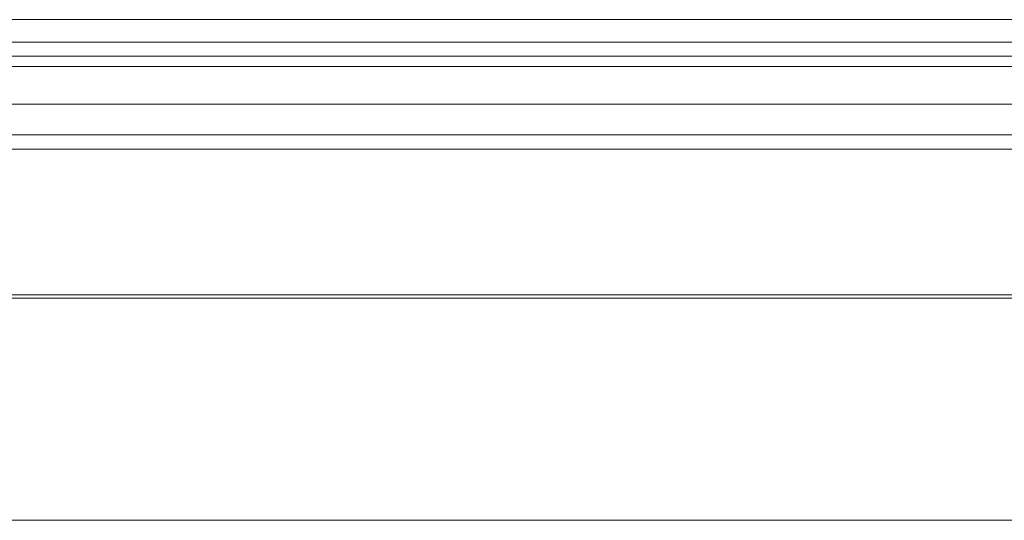
# Paper-space layout 'sales side' of a CAD drawing. Units: inches. Extents: x 0.2 to 10.5, y -0.4 to 7.5.
# Drawn here: x 6.6 to 6.8, y 2.3 to 2.4 of the extents above; entities that cross this region are included whole.
import ezdxf

# ---------------------------------------------------------------- set-up
doc = ezdxf.new("R2010")
doc.units = ezdxf.units.IN
doc.header["$MEASUREMENT"] = 0

psp = doc.layouts.new('sales side')

# ---------------------------------------------------------------- linework, layer by layer
at = {"lineweight": 15}
for p, q in [((4.75176, 2.40072), (6.91328, 2.40072)), ((4.63328, 2.39677), (7.03328, 2.39677)), ((4.63328, 2.39428), (7.03328, 2.39428)), ((4.63328, 2.39245), (7.03328, 2.39245)), ((7.03328, 2.38584), (4.63328, 2.38584)), ((4.63328, 2.38043), (7.03328, 2.38043)), ((7.03328, 2.37793), (4.63328, 2.37793)), ((4.63328, 2.3523), (7.03328, 2.3523)), ((7.03328, 2.35168), (4.63328, 2.35168)), ((6.87678, 2.3126), (6.23678, 2.3126))]:
    psp.add_line(p, q, dxfattribs=at)
at = {"lineweight": 0}
for p, q in [((7.03328, 2.39677), (4.63328, 2.39677)), ((7.03328, 2.39428), (4.63328, 2.39428)), ((7.03328, 2.39245), (4.63328, 2.39245)), ((4.63328, 2.38584), (7.03328, 2.38584)), ((7.03328, 2.38043), (4.63328, 2.38043)), ((7.03328, 2.3523), (4.63328, 2.3523))]:
    psp.add_line(p, q, dxfattribs=at)

doc.saveas('drawing.dxf')
